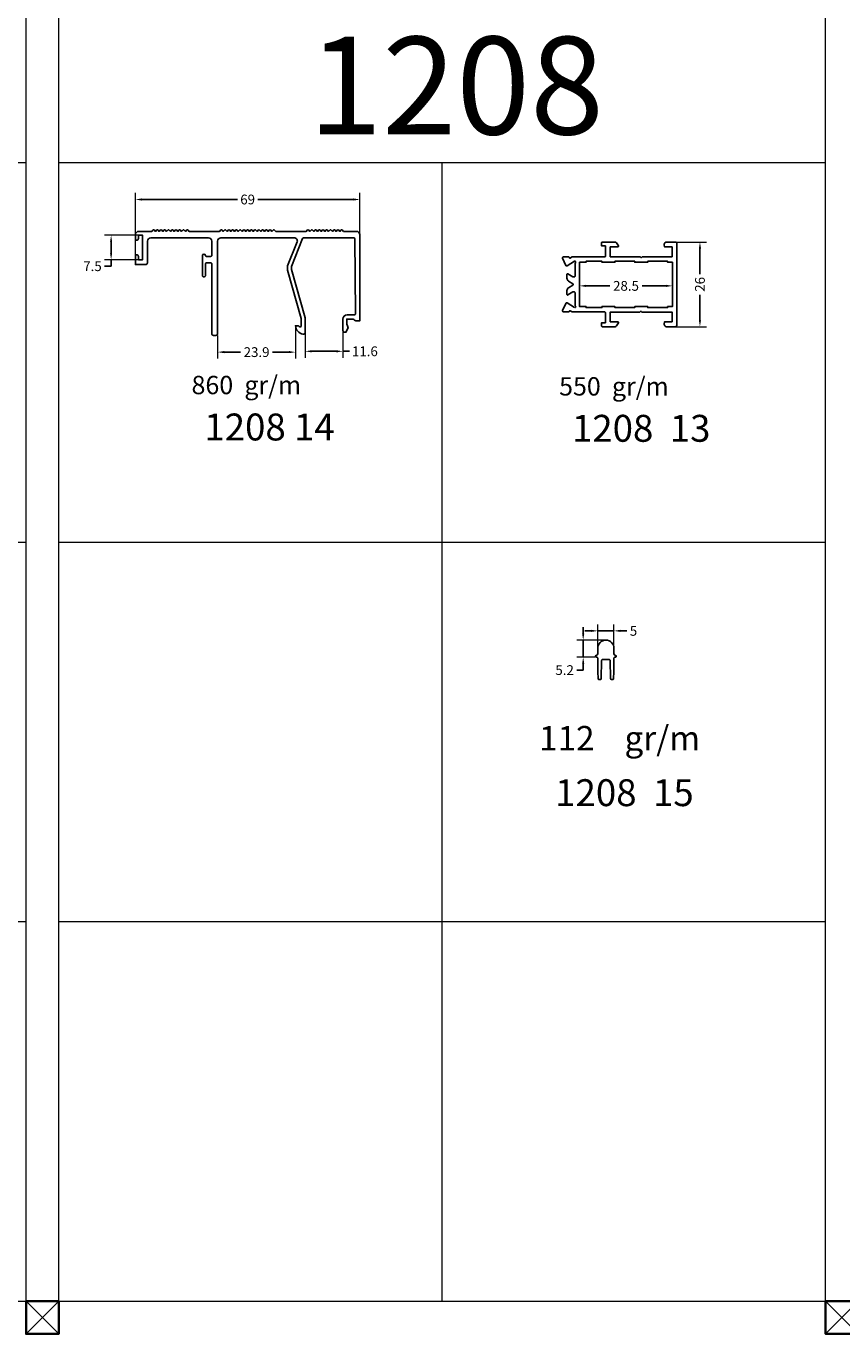
# Model space of a CAD drawing. Units: inches. Extents: x 96 to 4423, y 1772 to 4704.
# Drawn here: x 3070 to 3321, y 3481 to 3882 of the extents above; entities that cross this region are included whole.
import ezdxf

# ---------------------------------------------------------------- set-up
doc = ezdxf.new("R2010")
doc.units = ezdxf.units.IN
doc.header["$MEASUREMENT"] = 0
doc.layers.add('MATRIS', color=1, linetype='Continuous')
doc.styles.get("Standard").update_dxf_attribs({"font": 'arial.ttf'})
doc.dimstyles.new('STANDARD$0', dxfattribs={"dimscale": 0, "dimtxt": 3, "dimasz": 2, "dimexe": 2, "dimexo": 0.5, "dimgap": 1, "dimtad": 0, "dimtoh": 1, "dimdec": 1, "dimdsep": 46, "dimtxsty": 'Standard', "dimcen": 2.5, "dimclrd": 4, "dimclre": 4, "dimclrt": 7, "dimadec": 0, "dimazin": 0, "dimtfac": 1, "dimtdec": 1, "dimtmove": 0, "dimatfit": 2, "dimfxl": 1, "dimtolj": 1, "dimtzin": 0, "dimlwe": 15, "dimarcsym": 0})

# ---------------------------------------------------------------- blocks, each defined once
blk = doc.blocks.new('*D711')
at = {"color": 4, "lineweight": 15, "transparency": 16777216}
for p, q in [((3153.07, 3789.85), (3153.07, 3780.23)), ((3129.15, 3787.35), (3129.15, 3780.23))]:
    blk.add_line(p, q, dxfattribs=at)
at = {"color": 4, "lineweight": -2, "transparency": 16777216}
for p, q in [((3131.15, 3782.23), (3136.18, 3782.23)), ((3151.07, 3782.23), (3146.03, 3782.23))]:
    blk.add_line(p, q, dxfattribs=at)
at = {"color": 4, "transparency": 16777216}
for points in [[(3131.15, 3782.57), (3131.15, 3781.9), (3129.15, 3782.23)], [(3151.07, 3782.57), (3151.07, 3781.9), (3153.07, 3782.23)]]:
    blk.add_solid(points, dxfattribs=at)
at = {"layer": 'Defpoints', "color": 0, "transparency": 16777216}
for p in [(3129.15, 3787.85), (3153.07, 3790.35), (3153.07, 3782.23)]:
    blk.add_point(p, dxfattribs=at)
at = {"color": 7, "lineweight": 20, "transparency": 16777216, "insert": (3141.11, 3782.23), "char_height": 3, "attachment_point": 5}
blk.add_mtext('\\A1;23.9', dxfattribs=at)
blk = doc.blocks.new('*D712')
at = {"color": 4, "lineweight": 15, "transparency": 16777216}
for p, q in [((3156.05, 3790), (3156.05, 3780.48)), ((3167.65, 3790), (3167.65, 3780.48))]:
    blk.add_line(p, q, dxfattribs=at)
at = {"color": 4, "lineweight": -2, "transparency": 16777216}
for p, q in [((3158.05, 3782.48), (3165.65, 3782.48)), ((3167.65, 3782.48), (3169.65, 3782.48))]:
    blk.add_line(p, q, dxfattribs=at)
at = {"color": 4, "transparency": 16777216}
for points in [[(3158.05, 3782.81), (3158.05, 3782.14), (3156.05, 3782.48)], [(3165.65, 3782.81), (3165.65, 3782.14), (3167.65, 3782.48)]]:
    blk.add_solid(points, dxfattribs=at)
at = {"layer": 'Defpoints', "color": 0, "transparency": 16777216}
for p in [(3156.05, 3790.5), (3167.65, 3790.5), (3167.65, 3782.48)]:
    blk.add_point(p, dxfattribs=at)
at = {"color": 7, "lineweight": 20, "transparency": 16777216, "insert": (3174.41, 3782.48), "char_height": 3, "attachment_point": 5}
blk.add_mtext('\\A1;11.6', dxfattribs=at)
blk = doc.blocks.new('*D713')
at = {"color": 4, "lineweight": 15, "transparency": 16777216}
for p, q in [((3103.87, 3810.89), (3103.87, 3831.11)), ((3172.87, 3818.82), (3172.87, 3831.11))]:
    blk.add_line(p, q, dxfattribs=at)
at = {"color": 4, "lineweight": -2, "transparency": 16777216}
for p, q in [((3105.87, 3829.11), (3135.21, 3829.11)), ((3170.87, 3829.11), (3141.53, 3829.11))]:
    blk.add_line(p, q, dxfattribs=at)
at = {"color": 4, "transparency": 16777216}
for points in [[(3105.87, 3829.44), (3105.87, 3828.78), (3103.87, 3829.11)], [(3170.87, 3829.44), (3170.87, 3828.78), (3172.87, 3829.11)]]:
    blk.add_solid(points, dxfattribs=at)
at = {"layer": 'Defpoints', "color": 0, "transparency": 16777216}
for p in [(3172.87, 3829.11), (3172.87, 3818.32), (3103.87, 3810.39)]:
    blk.add_point(p, dxfattribs=at)
at = {"color": 7, "lineweight": 20, "transparency": 16777216, "insert": (3138.37, 3829.11), "char_height": 3, "attachment_point": 5}
blk.add_mtext('\\A1;69', dxfattribs=at)
blk = doc.blocks.new('*D714')
at = {"color": 4, "lineweight": 15, "transparency": 16777216}
for p, q in [((3104.92, 3818.12), (3094.4, 3818.12)), ((3104.92, 3810.62), (3094.4, 3810.62))]:
    blk.add_line(p, q, dxfattribs=at)
at = {"color": 4, "lineweight": -2, "transparency": 16777216}
for p, q in [((3096.4, 3816.12), (3096.4, 3812.62)), ((3096.4, 3808.62), (3094.4, 3808.62)), ((3096.4, 3810.62), (3096.4, 3808.62))]:
    blk.add_line(p, q, dxfattribs=at)
at = {"color": 4, "transparency": 16777216}
for points in [[(3096.07, 3816.12), (3096.73, 3816.12), (3096.4, 3818.12)], [(3096.07, 3812.62), (3096.73, 3812.62), (3096.4, 3810.62)]]:
    blk.add_solid(points, dxfattribs=at)
at = {"layer": 'Defpoints', "color": 0, "transparency": 16777216}
for p in [(3105.42, 3818.12), (3096.4, 3810.62), (3105.42, 3810.62)]:
    blk.add_point(p, dxfattribs=at)
at = {"color": 7, "lineweight": 20, "transparency": 16777216, "insert": (3090.67, 3808.62), "char_height": 3, "attachment_point": 5}
blk.add_mtext('\\A1;7.5', dxfattribs=at)
blk = doc.blocks.new('*D715')
at = {"color": 4, "lineweight": 15, "transparency": 16777216}
for p, q in [((3240.41, 3802.54), (3240.41, 3800.58)), ((3268.94, 3802.54), (3268.94, 3800.58))]:
    blk.add_line(p, q, dxfattribs=at)
at = {"color": 4, "lineweight": -2, "transparency": 16777216}
for p, q in [((3242.41, 3802.58), (3249.74, 3802.58)), ((3266.94, 3802.58), (3259.61, 3802.58))]:
    blk.add_line(p, q, dxfattribs=at)
at = {"color": 4, "transparency": 16777216}
for points in [[(3242.41, 3802.92), (3242.41, 3802.25), (3240.41, 3802.58)], [(3266.94, 3802.92), (3266.94, 3802.25), (3268.94, 3802.58)]]:
    blk.add_solid(points, dxfattribs=at)
at = {"layer": 'Defpoints', "color": 0, "transparency": 16777216}
for p in [(3240.41, 3803.04), (3268.94, 3803.04), (3268.94, 3802.58)]:
    blk.add_point(p, dxfattribs=at)
at = {"color": 7, "lineweight": 20, "transparency": 16777216, "insert": (3254.67, 3802.58), "char_height": 3, "attachment_point": 5}
blk.add_mtext('\\A1;28.5', dxfattribs=at)
blk = doc.blocks.new('*D716')
at = {"color": 4, "lineweight": 15, "transparency": 16777216}
for p, q in [((3268.95, 3816.04), (3279.39, 3816.04)), ((3268.95, 3790.04), (3279.39, 3790.04))]:
    blk.add_line(p, q, dxfattribs=at)
at = {"color": 4, "lineweight": -2, "transparency": 16777216}
for p, q in [((3277.39, 3814.04), (3277.39, 3806.21)), ((3277.39, 3792.04), (3277.39, 3799.86))]:
    blk.add_line(p, q, dxfattribs=at)
at = {"color": 4, "transparency": 16777216}
for points in [[(3277.06, 3814.04), (3277.73, 3814.04), (3277.39, 3816.04)], [(3277.06, 3792.04), (3277.73, 3792.04), (3277.39, 3790.04)]]:
    blk.add_solid(points, dxfattribs=at)
at = {"layer": 'Defpoints', "color": 0, "transparency": 16777216}
for p in [(3268.45, 3816.04), (3268.45, 3790.04), (3277.39, 3790.04)]:
    blk.add_point(p, dxfattribs=at)
at = {"color": 7, "lineweight": 20, "transparency": 16777216, "insert": (3277.39, 3803.04), "char_height": 3, "attachment_point": 5, "rotation": 90}
blk.add_mtext('\\A1;26', dxfattribs=at)
blk = doc.blocks.new('*D935')
at = {"color": 4, "lineweight": -2, "transparency": 16777216}
for p, q in [((3243.98, 3696.61), (3241.98, 3696.61)), ((3245.98, 3696.61), (3250.97, 3696.61)), ((3252.97, 3696.61), (3254.97, 3696.61))]:
    blk.add_line(p, q, dxfattribs=at)
at = {"color": 4, "lineweight": 15, "transparency": 16777216}
for p, q in [((3245.98, 3690.91), (3245.98, 3698.61)), ((3250.97, 3690.91), (3250.97, 3698.61))]:
    blk.add_line(p, q, dxfattribs=at)
at = {"color": 4, "transparency": 16777216}
for points in [[(3243.98, 3696.95), (3243.98, 3696.28), (3245.98, 3696.61)], [(3252.97, 3696.95), (3252.97, 3696.28), (3250.97, 3696.61)]]:
    blk.add_solid(points, dxfattribs=at)
at = {"layer": 'Defpoints', "color": 0, "transparency": 16777216}
for p in [(3250.97, 3696.61), (3245.98, 3690.41), (3250.97, 3690.41)]:
    blk.add_point(p, dxfattribs=at)
at = {"color": 7, "transparency": 16777216, "insert": (3256.97, 3696.61), "char_height": 3, "attachment_point": 5}
blk.add_mtext('\\A1;5', dxfattribs=at)
blk = doc.blocks.new('*D936')
at = {"color": 4, "lineweight": -2, "transparency": 16777216}
for p, q in [((3241.51, 3695.76), (3241.51, 3697.76)), ((3241.51, 3693.76), (3241.51, 3688.56)), ((3241.51, 3684.56), (3239.51, 3684.56)), ((3241.51, 3686.56), (3241.51, 3684.56))]:
    blk.add_line(p, q, dxfattribs=at)
at = {"color": 4, "lineweight": 15, "transparency": 16777216}
for p, q in [((3247.97, 3693.76), (3239.51, 3693.76)), ((3245.1, 3688.56), (3239.51, 3688.56))]:
    blk.add_line(p, q, dxfattribs=at)
at = {"color": 4, "transparency": 16777216}
for points in [[(3241.18, 3695.76), (3241.84, 3695.76), (3241.51, 3693.76)], [(3241.18, 3686.56), (3241.84, 3686.56), (3241.51, 3688.56)]]:
    blk.add_solid(points, dxfattribs=at)
at = {"layer": 'Defpoints', "color": 0, "transparency": 16777216}
for p in [(3248.47, 3693.76), (3241.51, 3688.56), (3245.6, 3688.56)]:
    blk.add_point(p, dxfattribs=at)
at = {"color": 7, "transparency": 16777216, "insert": (3235.8, 3684.56), "char_height": 3, "attachment_point": 5}
blk.add_mtext('\\A1;5.2', dxfattribs=at)

msp = doc.modelspace()

# ---------------------------------------------------------------- linework, layer by layer
at = {"color": 0, "lineweight": 20}
for p, q in [((3070.276, 3490.683), (3070.276, 3885.08)), ((3080.276, 3490.683), (3080.276, 3885.08)), ((3316.021, 3490.683), (3316.021, 3885.08)), ((2834.531, 3840.506), (3070.276, 3840.506)), ((3080.276, 3840.506), (3316.021, 3840.506)), ((3198.148, 3490.683), (3198.148, 3840.506)), ((2834.531, 3723.899), (3070.276, 3723.899)), ((3080.276, 3723.899), (3316.021, 3723.899)), ((2834.531, 3607.291), (3070.276, 3607.291)), ((3080.276, 3607.291), (3316.021, 3607.291)), ((2834.531, 3490.683), (3070.276, 3490.683)), ((3080.276, 3490.683), (3316.021, 3490.683))]:
    msp.add_line(p, q, dxfattribs=at)
at = {"color": 1, "lineweight": 20}
for p, q in [((3070.276, 3490.683), (3080.276, 3480.683)), ((3080.276, 3490.683), (3070.276, 3480.683)), ((3316.021, 3490.683), (3326.021, 3480.683)), ((3326.021, 3490.683), (3316.021, 3480.683))]:
    msp.add_line(p, q, dxfattribs=at)
at = {"color": 0, "lineweight": -3}
msp.add_lwpolyline([(3165.998, 3819.757), (3165.566, 3819.317), (3165.133, 3819.757, 0.4194813), (3164.848, 3819.757), (3164.416, 3819.317), (3163.983, 3819.757, 0.4194813), (3163.698, 3819.757), (3163.266, 3819.317), (3162.833, 3819.757, 0.4194813), (3162.548, 3819.757), (3162.116, 3819.317), (3161.683, 3819.757, 0.4194813), (3161.398, 3819.757), (3160.966, 3819.317), (3160.533, 3819.757, 0.4194813), (3160.248, 3819.757), (3159.816, 3819.317), (3159.383, 3819.757, 0.4194813), (3159.098, 3819.757), (3158.666, 3819.317), (3158.233, 3819.757, 0.4194813), (3157.948, 3819.757), (3157.516, 3819.317), (3157.083, 3819.757, 0.4194813), (3156.798, 3819.757), (3156.366, 3819.317), (3146.991, 3819.317), (3146.558, 3819.757, 0.4194813), (3146.273, 3819.757), (3145.841, 3819.317), (3145.408, 3819.757, 0.4194813), (3145.123, 3819.757), (3144.691, 3819.317), (3144.258, 3819.757, 0.4194813), (3143.973, 3819.757), (3143.541, 3819.317), (3143.108, 3819.757, 0.4194813), (3142.823, 3819.757), (3142.391, 3819.317), (3141.958, 3819.757, 0.4194813), (3141.673, 3819.757), (3141.241, 3819.317), (3140.808, 3819.757, 0.4194813), (3140.523, 3819.757), (3140.091, 3819.317), (3139.658, 3819.757, 0.4194813), (3139.373, 3819.757), (3138.941, 3819.317), (3138.508, 3819.757, 0.4194813), (3138.223, 3819.757), (3137.791, 3819.317), (3137.358, 3819.757, 0.4194813), (3137.073, 3819.757), (3136.641, 3819.317), (3136.208, 3819.757, 0.4194813), (3135.923, 3819.757), (3135.491, 3819.317), (3135.058, 3819.757, 0.4194813), (3134.773, 3819.757), (3134.341, 3819.317), (3133.908, 3819.757, 0.4194813), (3133.623, 3819.757), (3133.191, 3819.317), (3132.758, 3819.757, 0.4194813), (3132.473, 3819.757), (3132.041, 3819.317), (3131.608, 3819.757, 0.4194813), (3131.323, 3819.757), (3130.891, 3819.317), (3130.458, 3819.757, 0.4194813), (3130.173, 3819.757), (3129.741, 3819.317), (3120.366, 3819.317), (3119.933, 3819.757, 0.4194813), (3119.648, 3819.757), (3119.216, 3819.317), (3118.783, 3819.757, 0.4194813), (3118.498, 3819.757), (3118.066, 3819.317), (3117.633, 3819.757, 0.4194813), (3117.348, 3819.757), (3116.916, 3819.317), (3116.483, 3819.757, 0.4194813), (3116.198, 3819.757), (3115.766, 3819.317), (3115.333, 3819.757, 0.4194813), (3115.048, 3819.757), (3114.616, 3819.317), (3114.183, 3819.757, 0.4194813), (3113.898, 3819.757), (3113.466, 3819.317), (3113.033, 3819.757, 0.4194813), (3112.748, 3819.757), (3112.316, 3819.317), (3111.883, 3819.757, 0.4194813), (3111.598, 3819.757), (3111.166, 3819.317), (3110.733, 3819.757, 0.4194813), (3110.448, 3819.757), (3110.016, 3819.317), (3109.583, 3819.757, 0.4194813), (3109.298, 3819.757), (3108.866, 3819.317), (3104.866, 3819.317, 0.4142136), (3103.866, 3818.317), (3103.866, 3817.067, 0.4142136), (3104.316, 3816.617, 0.4142136), (3104.766, 3817.067), (3104.766, 3818.117), (3106.066, 3818.117), (3106.066, 3810.617), (3104.766, 3810.617), (3104.766, 3811.667, 0.4142136), (3104.316, 3812.117, 0.4142136), (3103.866, 3811.667), (3103.866, 3809.117), (3107.066, 3809.117, 0.4142136), (3107.566, 3809.617), (3107.566, 3816.317, -0.4142136), (3108.566, 3817.317), (3126.349, 3817.317, -0.4142136), (3127.349, 3816.317), (3127.349, 3811.93, -0.4142136), (3127.049, 3811.63), (3125.677, 3811.63, -0.4142136), (3125.377, 3811.93, 0.9248383), (3124.471, 3811.864), (3124.471, 3805.655, 0.4142136), (3124.721, 3805.405), (3125.127, 3805.405, 0.4142136), (3125.377, 3805.655), (3125.377, 3809.33, -0.4142136), (3125.677, 3809.63), (3127.049, 3809.63, -0.4142136), (3127.349, 3809.33), (3127.349, 3787.851, 0.4142136), (3127.849, 3787.351), (3128.649, 3787.351, 0.4142136), (3129.149, 3787.851), (3129.149, 3816.317, -0.4142136), (3130.149, 3817.317), (3152.651, 3817.317, -0.4931435), (3153.617, 3816.058), (3150.652, 3808.73), (3150.652, 3807.389), (3154.853, 3792.589), (3154.853, 3790.357, -0.7380918), (3154.218, 3790.145, 0.2419406), (3153.811, 3790.354), (3153.066, 3790.354, 0.3265919), (3155.417, 3787.705, 0.49432), (3156.053, 3788.205), (3156.053, 3792.793), (3151.852, 3807.593), (3151.852, 3808.572), (3155.217, 3817.158, -0.3085855), (3155.45, 3817.317), (3171.066, 3817.317, -0.4112881), (3171.316, 3817.07), (3171.545, 3794.162, -0.4165234), (3171.045, 3793.658), (3168.952, 3793.656, 0.4141608), (3167.653, 3792.356), (3167.653, 3788.854, 0.4142136), (3168.153, 3788.354), (3168.553, 3788.354), (3169.303, 3789.655), (3168.939, 3790.655), (3168.853, 3790.655), (3168.853, 3792.355), (3170.644, 3792.355, -0.1988496), (3170.997, 3792.209), (3171.205, 3792.001, 0.1988496), (3171.558, 3791.855), (3172.866, 3791.855), (3172.866, 3818.317, 0.4142136), (3171.866, 3819.317), (3167.866, 3819.317), (3167.433, 3819.757, 0.4194813), (3167.148, 3819.757), (3166.716, 3819.317), (3166.283, 3819.757, 0.4194813)], format="xyb", close=True, dxfattribs=at)
msp.add_lwpolyline([(3238.914, 3795.862, 0.6797538), (3239.107, 3796.385, -0.2134218), (3239.007, 3796.609), (3239.007, 3800.462, 0.4142136), (3238.707, 3800.762), (3238.486, 3800.762, 0.1378521), (3238.329, 3800.718), (3236.811, 3799.791, -0.1378521), (3236.707, 3799.762, -0.4142136), (3236.507, 3799.962), (3236.507, 3801.153, -0.2614335), (3236.986, 3802.006), (3238.322, 3802.822, 0.5612253), (3238.322, 3803.249), (3236.986, 3804.064, -0.2614335), (3236.507, 3804.918), (3236.507, 3806.109, -0.4142136), (3236.707, 3806.309, -0.1378521), (3236.811, 3806.28), (3238.329, 3805.353, 0.1378521), (3238.486, 3805.309), (3238.707, 3805.309, 0.4142136), (3239.007, 3805.609), (3239.007, 3809.462, -0.2134218), (3239.107, 3809.685, 0.6797538), (3238.914, 3810.209, 0.1375504), (3238.811, 3810.177), (3236.578, 3808.727, -0.4663077), (3236.138, 3808.861), (3235.193, 3811.088, -0.5373194), (3235.469, 3811.505), (3237.014, 3811.505, -0.3249197), (3237.204, 3811.367), (3237.241, 3811.255, 0.4142136), (3237.493, 3811.127), (3237.923, 3811.375, -0.1316525), (3238.423, 3811.509), (3238.807, 3811.509), (3248.143, 3811.509, 0.4142136), (3248.343, 3811.709), (3248.343, 3814.835), (3247.143, 3814.835), (3247.143, 3815.835, -0.4142136), (3247.343, 3816.035), (3251.335, 3816.035, -0.2679455), (3251.768, 3815.785), (3252.316, 3814.835, -0.57735), (3252.143, 3814.535), (3249.843, 3814.535), (3249.843, 3811.535), (3259.043, 3811.535), (3259.343, 3811.235), (3259.643, 3811.535), (3268.843, 3811.535), (3268.843, 3814.535), (3266.544, 3814.535), (3266.364, 3815.206, -0.1989913), (3266.384, 3815.357), (3266.632, 3815.785, -0.2678581), (3267.065, 3816.035), (3269.843, 3816.035, -0.4142136), (3270.343, 3815.535), (3270.343, 3790.535, -0.4142136), (3269.843, 3790.035), (3267.065, 3790.035, -0.2678581), (3266.632, 3790.285), (3266.384, 3790.713, -0.1989913), (3266.364, 3790.865), (3266.544, 3791.535), (3268.843, 3791.535), (3268.843, 3794.535), (3259.543, 3794.535), (3259.243, 3794.835), (3258.943, 3794.535), (3249.843, 3794.535), (3249.843, 3791.535), (3252.143, 3791.535, -0.57735), (3252.316, 3791.235), (3251.768, 3790.285, -0.2679455), (3251.335, 3790.035), (3248.843, 3790.035), (3247.343, 3790.035, -0.4142136), (3247.143, 3790.235), (3247.143, 3791.235), (3248.343, 3791.235), (3248.343, 3794.362, 0.4142136), (3248.143, 3794.562), (3238.807, 3794.562), (3238.423, 3794.562, -0.1316525), (3237.923, 3794.696), (3237.493, 3794.944, 0.4142136), (3237.241, 3794.816), (3237.204, 3794.704, -0.3249197), (3237.014, 3794.565), (3235.469, 3794.565, -0.5373194), (3235.193, 3794.983), (3236.138, 3797.209, -0.4663077), (3236.578, 3797.344), (3238.811, 3795.894)], format="xyb")
msp.add_lwpolyline([(3251.243, 3810.135), (3257.343, 3810.135), (3257.343, 3809.835), (3261.343, 3809.835), (3261.343, 3810.135), (3267.443, 3810.135), (3267.443, 3809.835), (3268.943, 3809.835), (3268.943, 3796.235), (3267.443, 3796.235), (3267.443, 3795.935), (3261.343, 3795.935), (3261.343, 3796.235), (3257.343, 3796.235), (3257.343, 3795.935), (3251.243, 3795.935), (3251.243, 3796.235), (3247.243, 3796.235), (3247.243, 3795.935), (3242.407, 3795.935), (3242.407, 3796.235), (3240.407, 3796.235), (3240.407, 3809.835), (3242.407, 3809.835), (3242.407, 3810.135), (3247.243, 3810.135), (3247.243, 3809.835), (3251.243, 3809.835), (3251.243, 3810.135), (3251.243, 3809.835)])
at = {"color": 1, "lineweight": 35}
for points in [[(3070.276, 3490.683), (3070.276, 3480.683), (3080.276, 3480.683), (3080.276, 3490.683)], [(3316.021, 3490.683), (3316.021, 3480.683), (3326.021, 3480.683), (3326.021, 3490.683)]]:
    msp.add_lwpolyline(points, close=True, dxfattribs=at)
at = {"layer": 'MATRIS', "color": 0}
msp.add_lwpolyline([(3245.526, 3688.558), (3245.675, 3688.558, -0.4142136), (3245.975, 3688.258), (3245.975, 3684.112), (3246.129, 3681.911, 0.4142136), (3246.449, 3681.633), (3246.796, 3681.657, 0.3889983), (3247.075, 3681.951), (3247.175, 3687.534, -0.4142136), (3247.475, 3687.834), (3249.475, 3687.834, -0.4142136), (3249.775, 3687.534), (3249.875, 3681.951, 0.3889983), (3250.154, 3681.657), (3250.501, 3681.633, 0.4142136), (3250.821, 3681.911), (3250.975, 3684.112), (3250.975, 3688.258, -0.4142136), (3251.275, 3688.558), (3251.424, 3688.558, 0.9666665), (3251.441, 3689.059, -0.3944947), (3250.975, 3689.558), (3250.975, 3691.264, 1), (3245.975, 3691.264), (3245.975, 3689.558, -0.3944947), (3245.509, 3689.059, 0.9666665)], format="xyb", close=True, dxfattribs=at)

# ---------------------------------------------------------------- texts
at = {"color": 3, "lineweight": 20, "insert": (3157.04, 3879.098), "char_height": 30, "attachment_point": 1}
msp.add_mtext_dynamic_manual_height_columns('1208  ', width=110.13027, gutter_width=1, heights=[0], dxfattribs=at)
at = {"color": 0, "linetype": 'ByBlock', "lineweight": 20, "char_height": 5.6333, "attachment_point": 1}
for s, insert in [('860  gr/m', (3121.118, 3774.938)), ('550  gr/m', (3234.11, 3774.532))]:
    msp.add_mtext_dynamic_manual_height_columns(s, width=51.4219, gutter_width=1, heights=[0], dxfattribs=dict(at, insert=insert))
at = {"color": 0, "lineweight": 20, "char_height": 8.2603, "attachment_point": 1}
for s, width, insert in [('1208 14', 40.79828, (3125.061, 3763.366)), ('1208  13', 54.56499, (3238.053, 3762.96)), ('1208  15', 63.95841, (3232.897, 3651.039))]:
    msp.add_mtext_dynamic_manual_height_columns(s, width=width, gutter_width=1, heights=[0], dxfattribs=dict(at, insert=insert))
at = {"insert": (3227.953, 3667.391), "char_height": 7.51109, "attachment_point": 1}
msp.add_mtext_dynamic_manual_height_columns('112    gr/m', width=54.98666, gutter_width=1, heights=[0], dxfattribs=at)

# ---------------------------------------------------------------- dimensions: what is measured, and where the dimension line sits
at = {"color": 0, "lineweight": 20}
for base, p1, p2, picture, middle in [((3172.866, 3829.109), (3103.866, 3810.392), (3172.866, 3818.317), '*D713', (3138.366, 3829.109)), ((3268.943, 3802.582), (3240.407, 3803.035), (3268.943, 3803.035), '*D715', (3254.675, 3802.582)), ((3153.066, 3782.232), (3129.149, 3787.851), (3153.066, 3790.354), '*D711', (3141.107, 3782.232)), ((3167.653, 3782.476), (3156.053, 3790.499), (3167.653, 3790.499), '*D712', (3174.407, 3782.476))]:
    dim = msp.add_linear_dim(base=base, p1=p1, p2=p2, dimstyle='STANDARD$0', override={"dimscale": 1}, dxfattribs=at)
    dim.commit()
    dim.dimension.update_dxf_attribs({"geometry": picture, "text_midpoint": middle})
for base, p1, p2, picture, middle in [((3096.399, 3810.617), (3105.416, 3818.117), (3105.416, 3810.617), '*D714', (3090.669, 3808.617)), ((3277.392, 3790.035), (3268.454, 3816.035), (3268.454, 3790.035), '*D716', (3277.392, 3803.035))]:
    dim = msp.add_linear_dim(base=base, p1=p1, p2=p2, angle=90, dimstyle='STANDARD$0', override={"dimscale": 1}, dxfattribs=at)
    dim.commit()
    dim.dimension.update_dxf_attribs({"geometry": picture, "text_midpoint": middle})
dim = msp.add_linear_dim(base=(3241.511, 3688.558), p1=(3248.475, 3693.764), p2=(3245.601, 3688.558), angle=90, dimstyle='STANDARD$0', override={"dimscale": 1})
dim.commit()
dim.dimension.update_dxf_attribs({"geometry": '*D936', "text_midpoint": (3235.796, 3684.558)})
dim = msp.add_linear_dim(base=(3250.975, 3696.613), p1=(3245.975, 3690.411), p2=(3250.975, 3690.411), dimstyle='STANDARD$0', override={"dimscale": 1})
dim.commit()
dim.dimension.update_dxf_attribs({"geometry": '*D935', "text_midpoint": (3256.969, 3696.613)})

doc.saveas('drawing.dxf')
